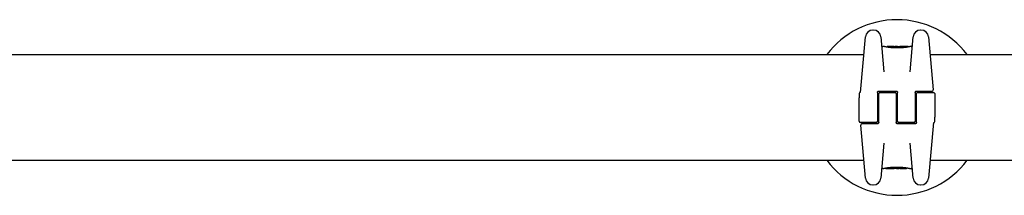
# Model space of a CAD drawing. Units: millimetres. Extents: x 1832 to 10636, y 5445 to 13261.
# Drawn here: x 5015 to 5407, y 6976 to 7046 of the extents above; entities that cross this region are included whole.
import ezdxf

# ---------------------------------------------------------------- set-up
doc = ezdxf.new("R2010")
doc.units = ezdxf.units.MM
doc.header["$LTSCALE"] = 60
doc.layers.add('SW_Toestellen', color=2, linetype='Continuous')

msp = doc.modelspace()

# ---------------------------------------------------------------- linework, layer by layer
at = {"layer": 'SW_Toestellen'}
for p, q in [((5354.54, 7041.74), (5354.38, 7041.74)), ((5373.5, 7041.74), (5373.34, 7041.74)), ((5349.46, 7016.97), (5351.39, 7039)), ((5357.53, 7039), (5358.74, 7025.14)), ((5369.13, 7025.14), (5370.35, 7039)), ((5376.49, 7039), (5378.32, 7018.02)), ((5358.84, 7035.17), (5358.32, 7035.17)), ((5360.03, 7034.96), (5360.03, 7035.06)), ((5362.56, 7035.17), (5361.13, 7035.17)), ((5361.54, 7034.76), (5361.54, 7035.04)), ((5364.1, 7035.17), (5363.36, 7035.17)), ((5364.09, 7034.66), (5364.09, 7034.96)), ((5364.98, 7035.16), (5365.03, 7035.16)), ((5365.03, 7035.16), (5365.08, 7035.16)), ((5368.41, 7035.17), (5366.1, 7035.17)), ((5368.52, 7035.08), (5368.52, 7035.04)), ((5369.55, 7035.17), (5369.21, 7035.17)), ((4977.1, 7031.98), (5350.77, 7031.98)), ((5377.1, 7031.98), (5750.77, 7031.98)), ((5356.19, 7016.98), (5356.19, 7010.98)), ((5356.69, 7017.48), (5363.69, 7017.48)), ((5357.19, 7016.98), (5363.19, 7016.98)), ((5364.19, 7010.98), (5364.19, 7016.98)), ((5371.19, 7016.98), (5371.19, 7010.98)), ((5371.69, 7017.48), (5375.36, 7017.48)), ((5372.19, 7016.98), (5378.44, 7016.98)), ((5375.36, 7017.48), (5377.82, 7017.48)), ((5348.94, 7016.57), (5348.94, 7016.19)), ((5348.94, 7016.19), (5348.94, 7014.82)), ((5348.94, 7005.48), (5348.94, 7014.82)), ((5356.69, 7013.48), (5356.19, 7013.48)), ((5356.69, 7010.98), (5356.69, 7016.48)), ((5363.69, 7016.48), (5363.69, 7010.98)), ((5364.19, 7013.48), (5363.69, 7013.48)), ((5371.69, 7013.48), (5371.19, 7013.48)), ((5371.69, 7010.98), (5371.69, 7016.48)), ((5378.94, 7016.48), (5378.94, 7007.13)), ((5356.69, 7011.1), (5356.19, 7011.1)), ((5356.69, 7011.07), (5356.19, 7011.07)), ((5356.19, 7010.98), (5356.19, 7005.48)), ((5356.69, 7004.98), (5356.69, 7010.98)), ((5364.19, 7011.1), (5363.69, 7011.1)), ((5364.19, 7011.07), (5363.69, 7011.07)), ((5363.69, 7010.98), (5363.69, 7004.98)), ((5364.19, 7005.48), (5364.19, 7010.98)), ((5371.69, 7011.1), (5371.19, 7011.1)), ((5371.69, 7011.07), (5371.19, 7011.07)), ((5371.19, 7010.98), (5371.19, 7005.48)), ((5371.69, 7004.98), (5371.69, 7010.98)), ((5355.69, 7004.98), (5349.44, 7004.98)), ((5356.69, 7008.68), (5356.19, 7008.68)), ((5364.19, 7008.68), (5363.69, 7008.68)), ((5370.69, 7004.98), (5364.69, 7004.98)), ((5371.69, 7008.68), (5371.19, 7008.68)), ((5378.41, 7004.98), (5376.49, 6982.95)), ((5378.94, 7005.76), (5378.94, 7007.13)), ((5378.94, 7005.38), (5378.94, 7005.76)), ((5351.39, 6982.95), (5349.55, 7003.93)), ((5352.51, 7004.48), (5350.05, 7004.48)), ((5356.19, 7004.48), (5352.51, 7004.48)), ((5371.19, 7004.48), (5364.19, 7004.48)), ((5358.74, 6996.81), (5357.53, 6982.95)), ((5370.35, 6982.95), (5369.13, 6996.81)), ((4977.1, 6989.98), (5350.77, 6989.98)), ((5377.1, 6989.98), (5750.77, 6989.98)), ((5358.32, 6986.78), (5358.66, 6986.78)), ((5359.36, 6986.88), (5359.36, 6986.91)), ((5359.46, 6986.78), (5361.77, 6986.78)), ((5362.85, 6986.79), (5362.8, 6986.79)), ((5362.9, 6986.79), (5362.85, 6986.79)), ((5363.77, 6986.78), (5364.52, 6986.78)), ((5363.78, 6987.29), (5363.78, 6986.99)), ((5365.31, 6986.78), (5366.75, 6986.78)), ((5366.33, 6987.19), (5366.33, 6986.91)), ((5367.85, 6986.99), (5367.85, 6986.89)), ((5369.04, 6986.78), (5369.55, 6986.78)), ((5354.38, 6980.21), (5354.54, 6980.21)), ((5373.34, 6980.21), (5373.5, 6980.21))]:
    msp.add_line(p, q, dxfattribs=at)
for centre, radius, start, end in [((5363.94, 7010.98), 34.9, 36.9931, 143.0069), ((5354.38, 7038.74), 3, 90, 175), ((5354.54, 7038.74), 3, 5, 90), ((5373.34, 7038.74), 3, 90, 175), ((5373.5, 7038.74), 3, 5, 90), ((5358.32, 7035.68), 0.5, 185, 270), ((5369.55, 7035.68), 0.5, 270, 355), ((5349.44, 7016.57), 0.5, 115.6729, 180), ((5349, 7017.48), 0.5, 295.6729, 355), ((5357.19, 7016.48), 0.5, 90, 180), ((5363.19, 7016.48), 0.5, 0, 90), ((5372.19, 7016.48), 0.5, 90, 180), ((5377.82, 7017.98), 0.5, 270, 5), ((5378.44, 7016.48), 0.5, 0, 90), ((5349.44, 7005.48), 0.5, 180, 270), ((5355.69, 7005.48), 0.5, 270, 0), ((5364.69, 7005.48), 0.5, 180, 270), ((5370.69, 7005.48), 0.5, 270, 0), ((5378.44, 7005.38), 0.5, 295.6729, 0), ((5350.05, 7003.98), 0.5, 90, 185), ((5378.87, 7004.48), 0.5, 115.6729, 175), ((5363.94, 7010.98), 34.9, 216.9931, 323.0069), ((5358.32, 6986.28), 0.5, 90, 175), ((5369.55, 6986.28), 0.5, 5, 90), ((5354.38, 6983.21), 3, 185, 270), ((5354.54, 6983.21), 3, 270, 355), ((5373.34, 6983.21), 3, 185, 270), ((5373.5, 6983.21), 3, 270, 355)]:
    msp.add_arc(centre, radius, start, end, dxfattribs=at)
for centre, major_axis, ratio, start_param, end_param in [((5361.39, 7035.09), (-1.34, 0.05), 0.051337, 5.684288, 5.7861), ((5361.34, 7035.12), (-1.27, 0.03), 0.039478, 5.545527, 5.58832), ((5361, 7035.15), (-0.814, 0.011), 0.03013, 5.479832, 5.54384), ((5360.91, 7035.15), (-0.691, 0.006), 0.026196, 5.428491, 5.479213), ((5360.55, 7035.17), (-0.143, 0), 0.01774, 5.254107, 5.418181), ((5362.84, 7035.15), (-0.825, 0.022), 0.017388, 0.420065, 0.506964), ((5378.99, 7021.85), (32.1, -7.71), 0.338787, 2.184793, 2.187238), ((5370.27, 6955.73), (-25.3, 76.64), 0.8271, 6.013088, 6.015688), ((5362.79, 7035.16), (-0.412, 0), 0.05343, 1.374945, 1.908304), ((5362.77, 7035.16), (-0.463, -0.001), 0.049393, 1.907858, 2.056684), ((5362.76, 7035.16), (-0.487, -0.002), 0.045888, 2.056259, 2.195818), ((5362.72, 7035.16), (-0.568, -0.003), 0.042612, 2.194508, 2.242941), ((5362.9, 7035.15), (-0.267, -0.001), 0.042499, 2.251983, 2.356838), ((5362.68, 7035.15), (-0.606, -0.011), 0.031607, 2.497567, 2.657259), ((5362.13, 7035.1), (1.2, 0.06), 0.017953, 5.928722, 6.017098), ((5358.73, 7034.28), (4.65, 0.89), 0.000125, 0.040512, 0.083513), ((5366.27, 7034.96), (-2.16, 0.21), 0.011813, 0.195179, 0.258007), ((5374.16, 7030.18), (-10.44, 4.92), 0.083115, 6.009509, 6.019714), ((5364.23, 7035.07), (0.0046, 0.0999), 0.847631, 0, 0.000178), ((5365.07, 7035.21), (1.73, 0), 0.029623, 4.358871, 4.388658), ((5364.82, 7035.19), (0.934, -0.001), 0.034531, 4.387958, 4.446066), ((5364.76, 7035.18), (0.716, 0), 0.036544, 4.445701, 4.50677), ((5364.71, 7035.17), (0.469, 0), 0.037905, 4.506172, 4.607376), ((5364.7, 7035.17), (0.367, 0), 0.03843, 4.607137, 4.834328), ((5364.64, 7035.17), (-0.702, 0), 0.06098, 1.629556, 1.859064), ((5364.7, 7035.17), (0.363, 0), 0.037066, 4.834299, 5.065108), ((5364.66, 7035.17), (0.469, 0.001), 0.034477, 5.064201, 5.154779), ((5364.63, 7035.17), (-0.739, -0.001), 0.055898, 1.858835, 2.067185), ((5364.53, 7035.18), (0.775, 0.002), 0.030872, 5.15313, 5.203007), ((5364.37, 7035.18), (1.12, 0.01), 0.026312, 5.202075, 5.242332), ((5363.21, 7035.14), (3.42, 0.06), 0.0035, 5.24069, 5.253072), ((5355.61, 7032.7), (-25.58, -1.42), 0.080376, 4.324207, 4.332948), ((5366.86, 7034.94), (3.47, -0.06), 0.062351, 2.07799, 2.110534), ((5363.18, 7035.06), (4.1, 0.1), 0.014265, 0.974883, 1.063604), ((5352.68, 7030.01), (-33.7, -2.61), 0.132579, 4.318532, 4.321923), ((5352.7, 7029.85), (-33.67, -2.67), 0.137063, 4.314882, 4.318276), ((5359.59, 6874.17), (56.19, 152.61), 0.913268, 0.343629, 0.344634), ((5363.08, 7034.96), (4.28, 0.16), 0.033652, 0.889705, 0.974577), ((5359.75, 6874.18), (55.3, 152.86), 0.913601, 0.337452, 0.338458), ((5364.41, 7035.2), (-3.35, -0.04), 0.02131, 1.9653, 2.065703), ((5363.65, 7035), (3.38, 0.13), 0.034823, 0.834327, 0.889588), ((5364.54, 7035.09), (2.06, 0.06), 0.025185, 0.741909, 0.834369), ((5364.85, 7035.11), (1.63, 0.05), 0.024309, 0.694268, 0.741896), ((5363.03, 6986.84), (-1.63, -0.05), 0.024309, 0.694268, 0.741896), ((5363.34, 6986.86), (-2.06, -0.06), 0.025185, 0.741909, 0.834369), ((5363.46, 6986.75), (3.35, 0.04), 0.02131, 1.9653, 2.065703), ((5364.22, 6986.95), (-3.38, -0.13), 0.034823, 0.834327, 0.889588), ((5364.79, 6986.99), (-4.28, -0.16), 0.033652, 0.889705, 0.974577), ((5368.13, 7147.77), (-55.3, -152.86), 0.913601, 0.337452, 0.338458), ((5368.28, 7147.78), (-56.19, -152.61), 0.913268, 0.343629, 0.344634), ((5364.69, 6986.89), (-4.1, -0.1), 0.014265, 0.974883, 1.063604), ((5375.18, 6992.1), (33.67, 2.67), 0.137063, 4.314882, 4.318276), ((5375.2, 6991.94), (33.7, 2.61), 0.132579, 4.318532, 4.321923), ((5372.27, 6989.26), (25.58, 1.42), 0.080376, 4.324207, 4.332948), ((5361.02, 6987.01), (-3.47, 0.06), 0.062351, 2.07799, 2.110534), ((5363.25, 6986.78), (0.739, 0.001), 0.055898, 1.858835, 2.067185), ((5364.66, 6986.81), (-3.42, -0.06), 0.0035, 5.24069, 5.253072), ((5363.5, 6986.77), (-1.12, -0.01), 0.026312, 5.202075, 5.242332), ((5363.34, 6986.77), (-0.775, -0.002), 0.030872, 5.15313, 5.203007), ((5363.21, 6986.78), (-0.469, -0.001), 0.034477, 5.064201, 5.154779), ((5363.24, 6986.78), (0.702, 0), 0.06098, 1.629556, 1.859064), ((5363.17, 6986.78), (-0.363, 0), 0.037066, 4.834299, 5.065108), ((5363.17, 6986.78), (-0.367, 0), 0.03843, 4.607137, 4.834328), ((5363.16, 6986.78), (-0.469, 0), 0.037905, 4.506172, 4.607376), ((5363.11, 6986.77), (-0.716, 0), 0.036544, 4.445701, 4.50677), ((5363.06, 6986.76), (-0.934, 0.001), 0.034531, 4.387958, 4.446066), ((5362.8, 6986.74), (-1.73, 0), 0.029623, 4.358871, 4.388658), ((5363.64, 6986.89), (-0.0046, -0.0999), 0.847631, 0, 0.000178), ((5353.71, 6991.77), (10.44, -4.92), 0.083115, 6.009509, 6.019714), ((5361.6, 6986.99), (2.16, -0.21), 0.011813, 0.195179, 0.258007), ((5369.15, 6987.67), (-4.65, -0.89), 0.000125, 0.040512, 0.083513), ((5365.74, 6986.85), (-1.2, -0.06), 0.017953, 5.928722, 6.017098), ((5365.2, 6986.8), (0.606, 0.011), 0.031607, 2.497567, 2.657259), ((5364.97, 6986.8), (0.267, 0.001), 0.042499, 2.251983, 2.356838), ((5365.16, 6986.79), (0.568, 0.003), 0.042612, 2.194508, 2.242941), ((5365.11, 6986.79), (0.487, 0.002), 0.045888, 2.056259, 2.195818), ((5365.1, 6986.79), (0.463, 0.001), 0.049393, 1.907858, 2.056684), ((5365.09, 6986.79), (0.412, 0), 0.05343, 1.374945, 1.908304), ((5357.6, 7066.22), (25.3, -76.64), 0.8271, 6.013088, 6.015688), ((5348.88, 7000.1), (-32.1, 7.71), 0.338787, 2.184793, 2.187238), ((5365.03, 6986.8), (0.825, -0.022), 0.017388, 0.420065, 0.506964), ((5367.32, 6986.78), (0.143, 0), 0.01774, 5.254107, 5.418181), ((5366.96, 6986.8), (0.691, -0.006), 0.026196, 5.428491, 5.479213), ((5366.88, 6986.8), (0.814, -0.011), 0.03013, 5.479832, 5.54384), ((5366.54, 6986.83), (1.27, -0.03), 0.039478, 5.545527, 5.58832), ((5366.49, 6986.86), (1.34, -0.05), 0.051337, 5.684288, 5.7861)]:
    msp.add_ellipse(centre, major_axis=major_axis, ratio=ratio, start_param=start_param, end_param=end_param, dxfattribs=at)
for points, knots in [([(5364.03, 7034.63), (5363.89, 7034.63), (5363.76, 7034.63), (5363.49, 7034.64), (5363.36, 7034.64), (5363.09, 7034.65), (5362.96, 7034.66), (5362.7, 7034.67), (5362.57, 7034.68), (5362.31, 7034.69), (5362.19, 7034.7), (5361.94, 7034.72), (5361.82, 7034.73), (5361.58, 7034.75), (5361.46, 7034.77), (5361.23, 7034.79), (5361.12, 7034.8), (5360.9, 7034.83), (5360.79, 7034.85), (5360.59, 7034.87), (5360.49, 7034.89), (5360.3, 7034.92), (5360.21, 7034.93), (5360.03, 7034.96), (5359.95, 7034.97), (5359.79, 7035), (5359.71, 7035.01), (5359.57, 7035.04), (5359.5, 7035.05), (5359.38, 7035.07), (5359.32, 7035.08), (5359.21, 7035.1), (5359.17, 7035.11), (5359.08, 7035.13), (5359.04, 7035.14), (5358.96, 7035.15), (5358.93, 7035.16), (5358.89, 7035.17), (5358.88, 7035.17), (5358.86, 7035.17), (5358.86, 7035.17), (5358.86, 7035.17), (5358.86, 7035.17), (5358.85, 7035.17), (5358.85, 7035.17), (5358.84, 7035.17)], [0, 0, 0, 0, 0.0404338, 0.0404338, 0.0808676, 0.0808676, 0.1213015, 0.1213015, 0.1617353, 0.1617353, 0.2021691, 0.2021691, 0.2426029, 0.2426029, 0.2830368, 0.2830368, 0.3234706, 0.3234706, 0.3639044, 0.3639044, 0.4043382, 0.4043382, 0.444772, 0.444772, 0.4852059, 0.4852059, 0.5256397, 0.5256397, 0.5660735, 0.5660735, 0.6065073, 0.6065073, 0.6469412, 0.6469412, 0.687375, 0.687375, 0.7480257, 0.7480257, 0.7783511, 0.7783511, 0.7935138, 0.7935138, 0.8010951, 0.8010951, 0.8086764, 0.8086764, 0.8086764, 0.8086764]), ([(5360.1, 7035.15), (5360.09, 7035.15), (5360.09, 7035.15), (5360.08, 7035.15), (5360.08, 7035.14), (5360.07, 7035.14), (5360.07, 7035.13), (5360.05, 7035.12), (5360.05, 7035.11), (5360.04, 7035.09), (5360.03, 7035.08), (5360.03, 7035.06), (5360.03, 7035.06), (5360.03, 7035.06)], [0, 0, 0, 0, 0.000582252, 0.000582252, 0.001164505, 0.001164505, 0.001746757, 0.001746757, 0.002329009, 0.002329009, 0.002786042, 0.002786042, 0.002911261, 0.002911261, 0.002911261, 0.002911261]), ([(5360.15, 7035.16), (5360.15, 7035.16), (5360.14, 7035.16), (5360.14, 7035.16), (5360.13, 7035.16), (5360.13, 7035.16), (5360.12, 7035.16), (5360.12, 7035.16), (5360.11, 7035.16), (5360.11, 7035.15), (5360.1, 7035.15), (5360.1, 7035.15)], [0, 0, 0, 0, 0.0024454, 0.0024454, 0.00489081, 0.00489081, 0.00733621, 0.00733621, 0.00978161, 0.00978161, 0.01222701, 0.01222701, 0.01222701, 0.01222701]), ([(5360.21, 7035.16), (5360.2, 7035.16), (5360.2, 7035.16), (5360.19, 7035.16), (5360.19, 7035.16), (5360.18, 7035.16), (5360.18, 7035.16), (5360.17, 7035.16), (5360.16, 7035.16), (5360.16, 7035.16), (5360.15, 7035.16), (5360.15, 7035.16)], [0, 0, 0, 0, 0.00269706, 0.00269706, 0.00539413, 0.00539413, 0.00809119, 0.00809119, 0.01078825, 0.01078825, 0.01348532, 0.01348532, 0.01348532, 0.01348532]), ([(5360.97, 7035.17), (5360.94, 7035.17), (5360.9, 7035.17), (5360.84, 7035.17), (5360.8, 7035.17), (5360.74, 7035.17), (5360.71, 7035.17), (5360.64, 7035.17), (5360.61, 7035.17), (5360.54, 7035.17), (5360.51, 7035.17), (5360.48, 7035.17)], [0.00000597, 0.00000597, 0.00000597, 0.00000597, 0.01129385, 0.01129385, 0.02258173, 0.02258173, 0.03386961, 0.03386961, 0.04515748, 0.04515748, 0.05644536, 0.05644536, 0.05644536, 0.05644536]), ([(5361.54, 7035.04), (5361.54, 7035.05), (5361.54, 7035.07), (5361.55, 7035.09), (5361.56, 7035.1), (5361.57, 7035.12), (5361.58, 7035.13), (5361.6, 7035.14), (5361.61, 7035.14), (5361.62, 7035.14), (5361.62, 7035.14), (5361.62, 7035.14)], [-0.01570261, -0.01570261, -0.01570261, -0.01570261, -0.01179701, -0.01179701, -0.00789093, -0.00789093, -0.00398389, -0.00398389, 0, 0, 0.000073, 0.000073, 0.000073, 0.000073]), ([(5362.06, 7035.17), (5362.06, 7035.17), (5362.06, 7035.17), (5362.06, 7035.17), (5362.06, 7035.17), (5362.06, 7035.17), (5362.06, 7035.17), (5362.05, 7035.17), (5362.05, 7035.17), (5362.05, 7035.17), (5362.05, 7035.17), (5362.05, 7035.17)], [0, 0, 0, 0, 0.001388194, 0.001388194, 0.002776388, 0.002776388, 0.004164582, 0.004164582, 0.005552776, 0.005552776, 0.00694097, 0.00694097, 0.00694097, 0.00694097]), ([(5362.09, 7035.16), (5362.09, 7035.16), (5362.08, 7035.16), (5362.08, 7035.16), (5362.08, 7035.16), (5362.08, 7035.16), (5362.07, 7035.16), (5362.07, 7035.17), (5362.07, 7035.17), (5362.07, 7035.17), (5362.06, 7035.17), (5362.06, 7035.17)], [0, 0, 0, 0, 0.00151537, 0.00151537, 0.00303074, 0.00303074, 0.004546109, 0.004546109, 0.006061479, 0.006061479, 0.007576849, 0.007576849, 0.007576849, 0.007576849]), ([(5362.3, 7035.15), (5362.28, 7035.15), (5362.27, 7035.15), (5362.24, 7035.16), (5362.23, 7035.16), (5362.21, 7035.16), (5362.2, 7035.16), (5362.17, 7035.16), (5362.16, 7035.16), (5362.14, 7035.16), (5362.13, 7035.16), (5362.12, 7035.16)], [0, 0, 0, 0, 0.00597007, 0.00597007, 0.01194014, 0.01194014, 0.01791021, 0.01791021, 0.02388028, 0.02388028, 0.02985034, 0.02985034, 0.02985034, 0.02985034]), ([(5362.52, 7035.14), (5362.5, 7035.14), (5362.49, 7035.15), (5362.46, 7035.15), (5362.44, 7035.15), (5362.41, 7035.15), (5362.39, 7035.15), (5362.37, 7035.15), (5362.35, 7035.15), (5362.32, 7035.15), (5362.31, 7035.15), (5362.3, 7035.15)], [0.00000406, 0.00000406, 0.00000406, 0.00000406, 0.00589749, 0.00589749, 0.01179092, 0.01179092, 0.01768435, 0.01768435, 0.02357777, 0.02357777, 0.0294712, 0.0294712, 0.0294712, 0.0294712]), ([(5362.71, 7035.14), (5362.7, 7035.14), (5362.68, 7035.14), (5362.66, 7035.14), (5362.64, 7035.14), (5362.62, 7035.14), (5362.6, 7035.14), (5362.58, 7035.14), (5362.57, 7035.14), (5362.54, 7035.14), (5362.53, 7035.14), (5362.52, 7035.14)], [0, 0, 0, 0, 0.00426623, 0.00426623, 0.00853245, 0.00853245, 0.01279868, 0.01279868, 0.0170649, 0.0170649, 0.02133113, 0.02133113, 0.02133113, 0.02133113]), ([(5362.81, 7035.17), (5362.84, 7035.17), (5362.88, 7035.17), (5362.96, 7035.17), (5363, 7035.17), (5363.08, 7035.17), (5363.12, 7035.17), (5363.19, 7035.17), (5363.23, 7035.17), (5363.29, 7035.17), (5363.32, 7035.17), (5363.34, 7035.17), (5363.35, 7035.17), (5363.36, 7035.17)], [0, 0, 0, 0, 0.012125, 0.012125, 0.02423156, 0.02423156, 0.03633478, 0.03633478, 0.04844536, 0.04844536, 0.06059128, 0.06059128, 0.0645992, 0.0645992, 0.0645992, 0.0645992]), ([(5363.09, 7035.15), (5363.09, 7035.15), (5363.09, 7035.15), (5363.09, 7035.15), (5363.09, 7035.15), (5363.09, 7035.15)], [-0.0000730995, -0.0000730995, -0.0000730995, -0.0000730995, 0, 0, 0.0006142687, 0.0006142687, 0.0006142687, 0.0006142687]), ([(5363.16, 7035.15), (5363.16, 7035.15), (5363.15, 7035.15), (5363.14, 7035.15), (5363.14, 7035.15), (5363.13, 7035.15), (5363.13, 7035.15), (5363.12, 7035.15), (5363.11, 7035.15), (5363.1, 7035.15), (5363.1, 7035.15), (5363.09, 7035.15)], [0, 0, 0, 0, 0.00204701, 0.00204701, 0.00409402, 0.00409402, 0.00614103, 0.00614103, 0.00818804, 0.00818804, 0.01023506, 0.01023506, 0.01023506, 0.01023506]), ([(5363.26, 7035.16), (5363.25, 7035.16), (5363.25, 7035.16), (5363.25, 7035.16), (5363.24, 7035.16), (5363.24, 7035.15), (5363.23, 7035.15), (5363.23, 7035.15), (5363.23, 7035.15), (5363.22, 7035.15), (5363.22, 7035.15), (5363.21, 7035.15)], [0, 0, 0, 0, 0.00223865, 0.00223865, 0.00447731, 0.00447731, 0.00671596, 0.00671596, 0.00895461, 0.00895461, 0.01119326, 0.01119326, 0.01119326, 0.01119326]), ([(5363.34, 7035.17), (5363.33, 7035.17), (5363.33, 7035.17), (5363.33, 7035.16), (5363.32, 7035.16), (5363.32, 7035.16), (5363.31, 7035.16), (5363.31, 7035.16), (5363.3, 7035.16), (5363.3, 7035.16), (5363.29, 7035.16), (5363.29, 7035.16)], [0, 0, 0, 0, 0.00474209, 0.00474209, 0.00948418, 0.00948418, 0.01422627, 0.01422627, 0.01896836, 0.01896836, 0.02371045, 0.02371045, 0.02371045, 0.02371045]), ([(5363.36, 7035.17), (5363.36, 7035.17), (5363.36, 7035.17), (5363.35, 7035.17), (5363.35, 7035.17), (5363.35, 7035.17), (5363.35, 7035.17), (5363.35, 7035.17), (5363.34, 7035.17), (5363.34, 7035.17), (5363.34, 7035.17), (5363.34, 7035.17)], [0, 0, 0, 0, 0.00461259, 0.00461259, 0.00922519, 0.00922519, 0.01383778, 0.01383778, 0.01845037, 0.01845037, 0.02306297, 0.02306297, 0.02306297, 0.02306297]), ([(5369.21, 7035.17), (5369.21, 7035.17), (5369.21, 7035.17), (5369.2, 7035.17), (5369.2, 7035.17), (5369.19, 7035.17), (5369.19, 7035.17), (5369.17, 7035.17), (5369.15, 7035.17), (5369.11, 7035.16), (5369.08, 7035.15), (5369.02, 7035.14), (5368.98, 7035.13), (5368.9, 7035.12), (5368.86, 7035.11), (5368.75, 7035.09), (5368.7, 7035.08), (5368.57, 7035.05), (5368.51, 7035.04), (5368.37, 7035.02), (5368.29, 7035), (5368.14, 7034.98), (5368.05, 7034.96), (5367.88, 7034.93), (5367.79, 7034.92), (5367.6, 7034.89), (5367.5, 7034.88), (5367.3, 7034.85), (5367.19, 7034.84), (5366.97, 7034.81), (5366.86, 7034.8), (5366.63, 7034.77), (5366.52, 7034.76), (5366.28, 7034.74), (5366.16, 7034.72), (5365.91, 7034.7), (5365.78, 7034.7), (5365.53, 7034.68), (5365.4, 7034.67), (5365.06, 7034.65), (5364.86, 7034.65), (5364.44, 7034.64), (5364.24, 7034.63), (5364.03, 7034.63)], [0.8178583, 0.8178583, 0.8178583, 0.8178583, 0.8197963, 0.8197963, 0.8246972, 0.8246972, 0.8537714, 0.8537714, 0.8942057, 0.8942057, 0.93464, 0.93464, 0.9750744, 0.9750744, 1.0155087, 1.0155087, 1.055943, 1.055943, 1.0963773, 1.0963773, 1.1368116, 1.1368116, 1.1772459, 1.1772459, 1.2176802, 1.2176802, 1.2581145, 1.2581145, 1.2985488, 1.2985488, 1.3389831, 1.3389831, 1.3794174, 1.3794174, 1.4198517, 1.4198517, 1.460286, 1.460286, 1.5007204, 1.5007204, 1.5636324, 1.5636324, 1.6265444, 1.6265444, 1.6265444, 1.6265444]), ([(5364.09, 7034.96), (5364.09, 7034.97), (5364.09, 7034.98), (5364.09, 7035.01), (5364.09, 7035.02), (5364.09, 7035.04), (5364.09, 7035.05), (5364.08, 7035.06), (5364.08, 7035.06), (5364.08, 7035.07), (5364.08, 7035.07), (5364.08, 7035.07)], [-0.01572716, -0.01572716, -0.01572716, -0.01572716, -0.01182123, -0.01182123, -0.00791501, -0.00791501, -0.00400817, -0.00400817, 0, 0, 0.00007311, 0.00007311, 0.00007311, 0.00007311]), ([(5364.1, 7035.17), (5364.1, 7035.17), (5364.11, 7035.17), (5364.11, 7035.17), (5364.11, 7035.17), (5364.11, 7035.17), (5364.11, 7035.17), (5364.11, 7035.17), (5364.11, 7035.17), (5364.11, 7035.17), (5364.11, 7035.17), (5364.11, 7035.17)], [0.024590106, 0.024590106, 0.024590106, 0.024590106, 0.026282247, 0.026282247, 0.027974388, 0.027974388, 0.029666529, 0.029666529, 0.03135867, 0.03135867, 0.033050811, 0.033050811, 0.033050811, 0.033050811]), ([(5364.11, 7035.17), (5364.12, 7035.17), (5364.12, 7035.17), (5364.12, 7035.17), (5364.13, 7035.17), (5364.13, 7035.17), (5364.14, 7035.17), (5364.14, 7035.17), (5364.14, 7035.17), (5364.15, 7035.17), (5364.15, 7035.17), (5364.15, 7035.17)], [0, 0, 0, 0, 0.00655158, 0.00655158, 0.01310316, 0.01310316, 0.01965475, 0.01965475, 0.02620633, 0.02620633, 0.03275791, 0.03275791, 0.03275791, 0.03275791]), ([(5364.14, 7035.16), (5364.13, 7035.16), (5364.13, 7035.16), (5364.13, 7035.16), (5364.13, 7035.17), (5364.13, 7035.17), (5364.13, 7035.17), (5364.13, 7035.17)], [0, 0, 0, 0, 0.00416292, 0.00416292, 0.00832584, 0.00832584, 0.01013151, 0.01013151, 0.01013151, 0.01013151]), ([(5364.15, 7035.16), (5364.15, 7035.16), (5364.15, 7035.16), (5364.15, 7035.16), (5364.15, 7035.16), (5364.14, 7035.16), (5364.14, 7035.16), (5364.14, 7035.16), (5364.14, 7035.16), (5364.14, 7035.16), (5364.14, 7035.16), (5364.14, 7035.16)], [0, 0, 0, 0, 0.00277127, 0.00277127, 0.00554255, 0.00554255, 0.00831382, 0.00831382, 0.01108509, 0.01108509, 0.01385637, 0.01385637, 0.01385637, 0.01385637]), ([(5364.15, 7035.17), (5364.15, 7035.17), (5364.15, 7035.17), (5364.15, 7035.17), (5364.16, 7035.17), (5364.17, 7035.17), (5364.17, 7035.17), (5364.18, 7035.17), (5364.19, 7035.17), (5364.21, 7035.17), (5364.22, 7035.17), (5364.23, 7035.17), (5364.23, 7035.17), (5364.24, 7035.17)], [0.00207878, 0.00207878, 0.00207878, 0.00207878, 0.00381825, 0.00381825, 0.00978242, 0.00978242, 0.01574659, 0.01574659, 0.02171077, 0.02171077, 0.02767494, 0.02767494, 0.02982087, 0.02982087, 0.02982087, 0.02982087]), ([(5364.25, 7035.15), (5364.25, 7035.15), (5364.25, 7035.15), (5364.24, 7035.15), (5364.24, 7035.15), (5364.23, 7035.15), (5364.23, 7035.15), (5364.23, 7035.15), (5364.23, 7035.15), (5364.22, 7035.15), (5364.22, 7035.15), (5364.22, 7035.15)], [0, 0, 0, 0, 0.00221059, 0.00221059, 0.00442119, 0.00442119, 0.00663178, 0.00663178, 0.00884238, 0.00884238, 0.01105297, 0.01105297, 0.01105297, 0.01105297]), ([(5364.24, 7035.17), (5364.25, 7035.16), (5364.26, 7035.16), (5364.29, 7035.16), (5364.3, 7035.16), (5364.33, 7035.16), (5364.35, 7035.16), (5364.38, 7035.16), (5364.4, 7035.16), (5364.43, 7035.16), (5364.45, 7035.16), (5364.47, 7035.16)], [0.00002512, 0.00002512, 0.00002512, 0.00002512, 0.0062945, 0.0062945, 0.01256389, 0.01256389, 0.01883327, 0.01883327, 0.02510266, 0.02510266, 0.03137204, 0.03137204, 0.03137204, 0.03137204]), ([(5364.39, 7035.13), (5364.37, 7035.13), (5364.36, 7035.14), (5364.33, 7035.14), (5364.32, 7035.14), (5364.3, 7035.14), (5364.29, 7035.14), (5364.27, 7035.14), (5364.26, 7035.14), (5364.25, 7035.14), (5364.25, 7035.15), (5364.25, 7035.15)], [0, 0, 0, 0, 0.00619686, 0.00619686, 0.01239371, 0.01239371, 0.01859057, 0.01859057, 0.02478742, 0.02478742, 0.03098428, 0.03098428, 0.03098428, 0.03098428]), ([(5364.68, 7035.13), (5364.66, 7035.13), (5364.63, 7035.13), (5364.59, 7035.13), (5364.57, 7035.13), (5364.53, 7035.13), (5364.51, 7035.13), (5364.47, 7035.13), (5364.45, 7035.13), (5364.42, 7035.13), (5364.4, 7035.13), (5364.39, 7035.13)], [0, 0, 0, 0, 0.00643495, 0.00643495, 0.01286989, 0.01286989, 0.01930484, 0.01930484, 0.02573979, 0.02573979, 0.03217474, 0.03217474, 0.03217474, 0.03217474]), ([(5364.98, 7035.13), (5364.98, 7035.13), (5364.98, 7035.13), (5364.98, 7035.13), (5364.98, 7035.13), (5364.98, 7035.13)], [-0.0000731827, -0.0000731827, -0.0000731827, -0.0000731827, 0, 0, 0.0006007018, 0.0006007018, 0.0006007018, 0.0006007018]), ([(5366.26, 7035.17), (5366.26, 7035.17), (5366.25, 7035.16), (5366.23, 7035.16), (5366.21, 7035.16), (5366.18, 7035.16), (5366.16, 7035.16), (5366.12, 7035.16), (5366.1, 7035.16), (5366.05, 7035.16), (5366.03, 7035.16), (5366, 7035.15)], [0, 0, 0, 0, 0.00900736, 0.00900736, 0.01801473, 0.01801473, 0.02702209, 0.02702209, 0.03602946, 0.03602946, 0.04503682, 0.04503682, 0.04503682, 0.04503682]), ([(5366.27, 7035.17), (5366.27, 7035.17), (5366.27, 7035.17), (5366.27, 7035.17), (5366.26, 7035.17), (5366.26, 7035.17), (5366.26, 7035.17), (5366.26, 7035.17)], [0.037250347, 0.037250347, 0.037250347, 0.037250347, 0.040070725, 0.040070725, 0.043354689, 0.043354689, 0.04399559, 0.04399559, 0.04399559, 0.04399559]), ([(5368.41, 7035.17), (5368.41, 7035.17), (5368.42, 7035.17), (5368.42, 7035.17), (5368.42, 7035.17), (5368.42, 7035.17), (5368.42, 7035.17), (5368.42, 7035.17), (5368.42, 7035.17), (5368.42, 7035.17), (5368.42, 7035.17), (5368.42, 7035.17), (5368.42, 7035.17), (5368.43, 7035.17), (5368.43, 7035.17), (5368.43, 7035.17), (5368.44, 7035.17), (5368.45, 7035.17), (5368.45, 7035.17), (5368.47, 7035.16), (5368.47, 7035.16), (5368.49, 7035.15), (5368.49, 7035.14), (5368.5, 7035.13), (5368.51, 7035.12), (5368.52, 7035.09), (5368.52, 7035.08), (5368.52, 7035.08)], [0.00016932, 0.00016932, 0.00016932, 0.00016932, 0.000994749, 0.000994749, 0.001820178, 0.001820178, 0.002645607, 0.002645607, 0.003058322, 0.003058322, 0.003336249, 0.003336249, 0.003668827, 0.003668827, 0.003908054, 0.003908054, 0.004048751, 0.004048751, 0.004172608, 0.004172608, 0.004217957, 0.004217957, 0.004242805, 0.004242805, 0.004277802, 0.004277802, 0.004296465, 0.004296465, 0.004296465, 0.004296465]), ([(5356.19, 7016.98), (5356.19, 7017.03), (5356.2, 7017.08), (5356.24, 7017.2), (5356.28, 7017.28), (5356.43, 7017.42), (5356.56, 7017.48), (5356.69, 7017.48)], [0, 0, 0, 0, 0.0312088, 0.0312088, 0.0811428, 0.0811428, 0.1589156, 0.1589156, 0.1589156, 0.1589156]), ([(5363.69, 7017.48), (5363.72, 7017.48), (5363.75, 7017.47), (5363.83, 7017.46), (5363.88, 7017.44), (5363.99, 7017.38), (5364.04, 7017.34), (5364.13, 7017.22), (5364.17, 7017.14), (5364.19, 7017.03), (5364.19, 7017), (5364.19, 7016.98)], [0, 0, 0, 0, 0.0193735, 0.0193735, 0.050371, 0.050371, 0.0906678, 0.0906678, 0.1430536, 0.1430536, 0.1589151, 0.1589151, 0.1589151, 0.1589151]), ([(5371.19, 7016.98), (5371.19, 7017.03), (5371.2, 7017.08), (5371.24, 7017.2), (5371.28, 7017.28), (5371.43, 7017.42), (5371.56, 7017.48), (5371.69, 7017.48)], [0, 0, 0, 0, 0.0312088, 0.0312088, 0.0811428, 0.0811428, 0.1589156, 0.1589156, 0.1589156, 0.1589156]), ([(5356.69, 7004.98), (5356.69, 7004.92), (5356.68, 7004.87), (5356.64, 7004.75), (5356.6, 7004.68), (5356.45, 7004.53), (5356.32, 7004.48), (5356.19, 7004.48)], [0, 0, 0, 0, 0.0312088, 0.0312088, 0.0811428, 0.0811428, 0.1589156, 0.1589156, 0.1589156, 0.1589156]), ([(5364.19, 7004.48), (5364.16, 7004.48), (5364.12, 7004.48), (5364.04, 7004.49), (5363.99, 7004.51), (5363.89, 7004.57), (5363.84, 7004.61), (5363.74, 7004.73), (5363.71, 7004.81), (5363.69, 7004.92), (5363.69, 7004.95), (5363.69, 7004.98)], [0, 0, 0, 0, 0.0193735, 0.0193735, 0.050371, 0.050371, 0.0906678, 0.0906678, 0.1430536, 0.1430536, 0.1589151, 0.1589151, 0.1589151, 0.1589151]), ([(5371.69, 7004.98), (5371.69, 7004.92), (5371.68, 7004.87), (5371.64, 7004.75), (5371.6, 7004.68), (5371.45, 7004.53), (5371.32, 7004.48), (5371.19, 7004.48)], [0, 0, 0, 0, 0.0312088, 0.0312088, 0.0811428, 0.0811428, 0.1589156, 0.1589156, 0.1589156, 0.1589156]), ([(5358.66, 6986.78), (5358.66, 6986.78), (5358.67, 6986.78), (5358.67, 6986.78), (5358.67, 6986.78), (5358.68, 6986.78), (5358.69, 6986.78), (5358.71, 6986.78), (5358.72, 6986.78), (5358.76, 6986.79), (5358.79, 6986.8), (5358.85, 6986.81), (5358.89, 6986.82), (5358.97, 6986.83), (5359.02, 6986.84), (5359.12, 6986.86), (5359.18, 6986.87), (5359.3, 6986.9), (5359.37, 6986.91), (5359.51, 6986.93), (5359.58, 6986.95), (5359.74, 6986.97), (5359.82, 6986.99), (5360, 6987.02), (5360.09, 6987.03), (5360.28, 6987.06), (5360.38, 6987.07), (5360.58, 6987.1), (5360.69, 6987.11), (5360.9, 6987.14), (5361.01, 6987.15), (5361.24, 6987.18), (5361.36, 6987.19), (5361.6, 6987.21), (5361.72, 6987.23), (5361.97, 6987.25), (5362.09, 6987.25), (5362.35, 6987.27), (5362.48, 6987.28), (5362.81, 6987.3), (5363.02, 6987.3), (5363.43, 6987.31), (5363.64, 6987.32), (5363.85, 6987.32)], [0.8178583, 0.8178583, 0.8178583, 0.8178583, 0.8197963, 0.8197963, 0.8246972, 0.8246972, 0.8537714, 0.8537714, 0.8942057, 0.8942057, 0.93464, 0.93464, 0.9750744, 0.9750744, 1.0155087, 1.0155087, 1.055943, 1.055943, 1.0963773, 1.0963773, 1.1368116, 1.1368116, 1.1772459, 1.1772459, 1.2176802, 1.2176802, 1.2581145, 1.2581145, 1.2985488, 1.2985488, 1.3389831, 1.3389831, 1.3794174, 1.3794174, 1.4198517, 1.4198517, 1.460286, 1.460286, 1.5007204, 1.5007204, 1.5636324, 1.5636324, 1.6265444, 1.6265444, 1.6265444, 1.6265444]), ([(5359.46, 6986.78), (5359.46, 6986.78), (5359.46, 6986.78), (5359.46, 6986.78), (5359.46, 6986.78), (5359.46, 6986.78), (5359.46, 6986.78), (5359.46, 6986.78), (5359.46, 6986.78), (5359.45, 6986.78), (5359.45, 6986.78), (5359.45, 6986.78), (5359.45, 6986.78), (5359.45, 6986.78), (5359.45, 6986.78), (5359.44, 6986.78), (5359.44, 6986.78), (5359.43, 6986.78), (5359.42, 6986.78), (5359.41, 6986.79), (5359.4, 6986.79), (5359.39, 6986.8), (5359.38, 6986.81), (5359.37, 6986.82), (5359.37, 6986.83), (5359.36, 6986.86), (5359.36, 6986.87), (5359.36, 6986.88)], [0.00016932, 0.00016932, 0.00016932, 0.00016932, 0.000994749, 0.000994749, 0.001820178, 0.001820178, 0.002645607, 0.002645607, 0.003058322, 0.003058322, 0.003336249, 0.003336249, 0.003668827, 0.003668827, 0.003908054, 0.003908054, 0.004048751, 0.004048751, 0.004172608, 0.004172608, 0.004217957, 0.004217957, 0.004242805, 0.004242805, 0.004277802, 0.004277802, 0.004296465, 0.004296465, 0.004296465, 0.004296465]), ([(5361.61, 6986.78), (5361.62, 6986.78), (5361.63, 6986.79), (5361.65, 6986.79), (5361.66, 6986.79), (5361.7, 6986.79), (5361.71, 6986.79), (5361.75, 6986.79), (5361.78, 6986.79), (5361.82, 6986.79), (5361.85, 6986.79), (5361.87, 6986.8)], [0, 0, 0, 0, 0.00900736, 0.00900736, 0.01801473, 0.01801473, 0.02702209, 0.02702209, 0.03602946, 0.03602946, 0.04503682, 0.04503682, 0.04503682, 0.04503682]), ([(5361.61, 6986.78), (5361.61, 6986.78), (5361.61, 6986.78), (5361.61, 6986.78), (5361.61, 6986.78), (5361.61, 6986.78), (5361.61, 6986.78), (5361.61, 6986.78)], [0.037250347, 0.037250347, 0.037250347, 0.037250347, 0.040070725, 0.040070725, 0.043354689, 0.043354689, 0.04399559, 0.04399559, 0.04399559, 0.04399559]), ([(5362.9, 6986.82), (5362.9, 6986.82), (5362.9, 6986.82), (5362.9, 6986.82), (5362.9, 6986.82), (5362.9, 6986.82)], [-0.0000731827, -0.0000731827, -0.0000731827, -0.0000731827, 0, 0, 0.0006007018, 0.0006007018, 0.0006007018, 0.0006007018]), ([(5363.2, 6986.82), (5363.22, 6986.82), (5363.24, 6986.82), (5363.28, 6986.82), (5363.3, 6986.82), (5363.34, 6986.82), (5363.36, 6986.82), (5363.4, 6986.82), (5363.42, 6986.82), (5363.46, 6986.82), (5363.47, 6986.82), (5363.49, 6986.82)], [0, 0, 0, 0, 0.00643495, 0.00643495, 0.01286989, 0.01286989, 0.01930484, 0.01930484, 0.02573979, 0.02573979, 0.03217474, 0.03217474, 0.03217474, 0.03217474]), ([(5363.64, 6986.78), (5363.63, 6986.79), (5363.62, 6986.79), (5363.59, 6986.79), (5363.58, 6986.79), (5363.55, 6986.79), (5363.53, 6986.79), (5363.5, 6986.79), (5363.48, 6986.79), (5363.44, 6986.79), (5363.42, 6986.79), (5363.4, 6986.79)], [0.00002512, 0.00002512, 0.00002512, 0.00002512, 0.0062945, 0.0062945, 0.01256389, 0.01256389, 0.01883327, 0.01883327, 0.02510266, 0.02510266, 0.03137204, 0.03137204, 0.03137204, 0.03137204]), ([(5363.49, 6986.82), (5363.5, 6986.82), (5363.52, 6986.81), (5363.54, 6986.81), (5363.56, 6986.81), (5363.58, 6986.81), (5363.59, 6986.81), (5363.6, 6986.81), (5363.61, 6986.81), (5363.62, 6986.81), (5363.63, 6986.8), (5363.63, 6986.8)], [0, 0, 0, 0, 0.00619686, 0.00619686, 0.01239371, 0.01239371, 0.01859057, 0.01859057, 0.02478742, 0.02478742, 0.03098428, 0.03098428, 0.03098428, 0.03098428]), ([(5363.63, 6986.8), (5363.63, 6986.8), (5363.63, 6986.8), (5363.63, 6986.8), (5363.64, 6986.8), (5363.64, 6986.8), (5363.64, 6986.8), (5363.65, 6986.8), (5363.65, 6986.8), (5363.65, 6986.8), (5363.66, 6986.8), (5363.66, 6986.8)], [0, 0, 0, 0, 0.00221059, 0.00221059, 0.00442119, 0.00442119, 0.00663178, 0.00663178, 0.00884238, 0.00884238, 0.01105297, 0.01105297, 0.01105297, 0.01105297]), ([(5363.72, 6986.78), (5363.72, 6986.78), (5363.72, 6986.78), (5363.72, 6986.78), (5363.72, 6986.78), (5363.71, 6986.78), (5363.7, 6986.78), (5363.69, 6986.78), (5363.68, 6986.78), (5363.67, 6986.78), (5363.66, 6986.78), (5363.65, 6986.78), (5363.64, 6986.78), (5363.64, 6986.78)], [0.00207878, 0.00207878, 0.00207878, 0.00207878, 0.00381825, 0.00381825, 0.00978242, 0.00978242, 0.01574659, 0.01574659, 0.02171077, 0.02171077, 0.02767494, 0.02767494, 0.02982087, 0.02982087, 0.02982087, 0.02982087]), ([(5363.72, 6986.79), (5363.72, 6986.79), (5363.72, 6986.79), (5363.73, 6986.79), (5363.73, 6986.79), (5363.73, 6986.79), (5363.73, 6986.79), (5363.74, 6986.79), (5363.74, 6986.79), (5363.74, 6986.79), (5363.74, 6986.79), (5363.74, 6986.79)], [0, 0, 0, 0, 0.00277127, 0.00277127, 0.00554255, 0.00554255, 0.00831382, 0.00831382, 0.01108509, 0.01108509, 0.01385637, 0.01385637, 0.01385637, 0.01385637]), ([(5363.76, 6986.78), (5363.76, 6986.78), (5363.76, 6986.78), (5363.75, 6986.78), (5363.75, 6986.78), (5363.74, 6986.78), (5363.74, 6986.78), (5363.74, 6986.78), (5363.73, 6986.78), (5363.73, 6986.78), (5363.72, 6986.78), (5363.72, 6986.78)], [0, 0, 0, 0, 0.00655158, 0.00655158, 0.01310316, 0.01310316, 0.01965475, 0.01965475, 0.02620633, 0.02620633, 0.03275791, 0.03275791, 0.03275791, 0.03275791]), ([(5363.74, 6986.79), (5363.74, 6986.79), (5363.74, 6986.79), (5363.74, 6986.79), (5363.74, 6986.78), (5363.74, 6986.78), (5363.74, 6986.78), (5363.74, 6986.78)], [0, 0, 0, 0, 0.00416292, 0.00416292, 0.00832584, 0.00832584, 0.01013151, 0.01013151, 0.01013151, 0.01013151]), ([(5363.77, 6986.78), (5363.77, 6986.78), (5363.77, 6986.78), (5363.77, 6986.78), (5363.77, 6986.78), (5363.77, 6986.78), (5363.77, 6986.78), (5363.76, 6986.78), (5363.76, 6986.78), (5363.76, 6986.78), (5363.76, 6986.78), (5363.76, 6986.78)], [0.024590106, 0.024590106, 0.024590106, 0.024590106, 0.026282247, 0.026282247, 0.027974388, 0.027974388, 0.029666529, 0.029666529, 0.03135867, 0.03135867, 0.033050811, 0.033050811, 0.033050811, 0.033050811]), ([(5363.78, 6986.99), (5363.78, 6986.98), (5363.78, 6986.97), (5363.79, 6986.94), (5363.79, 6986.93), (5363.79, 6986.91), (5363.79, 6986.9), (5363.79, 6986.89), (5363.79, 6986.89), (5363.79, 6986.88), (5363.79, 6986.88), (5363.79, 6986.88)], [-0.01572716, -0.01572716, -0.01572716, -0.01572716, -0.01182123, -0.01182123, -0.00791501, -0.00791501, -0.00400817, -0.00400817, 0, 0, 0.00007311, 0.00007311, 0.00007311, 0.00007311]), ([(5363.85, 6987.32), (5363.98, 6987.32), (5364.12, 6987.32), (5364.38, 6987.31), (5364.52, 6987.31), (5364.78, 6987.3), (5364.92, 6987.29), (5365.18, 6987.28), (5365.31, 6987.27), (5365.56, 6987.26), (5365.69, 6987.25), (5365.94, 6987.23), (5366.06, 6987.22), (5366.3, 6987.2), (5366.42, 6987.18), (5366.65, 6987.16), (5366.76, 6987.15), (5366.98, 6987.12), (5367.08, 6987.1), (5367.29, 6987.08), (5367.39, 6987.06), (5367.58, 6987.03), (5367.67, 6987.02), (5367.85, 6986.99), (5367.93, 6986.98), (5368.09, 6986.95), (5368.17, 6986.94), (5368.31, 6986.91), (5368.37, 6986.9), (5368.5, 6986.88), (5368.56, 6986.87), (5368.66, 6986.85), (5368.71, 6986.84), (5368.79, 6986.82), (5368.83, 6986.81), (5368.91, 6986.8), (5368.95, 6986.79), (5368.99, 6986.78), (5369, 6986.78), (5369.01, 6986.78), (5369.01, 6986.78), (5369.02, 6986.78), (5369.02, 6986.78), (5369.02, 6986.78), (5369.02, 6986.78), (5369.04, 6986.78)], [0, 0, 0, 0, 0.0404338, 0.0404338, 0.0808676, 0.0808676, 0.1213015, 0.1213015, 0.1617353, 0.1617353, 0.2021691, 0.2021691, 0.2426029, 0.2426029, 0.2830368, 0.2830368, 0.3234706, 0.3234706, 0.3639044, 0.3639044, 0.4043382, 0.4043382, 0.444772, 0.444772, 0.4852059, 0.4852059, 0.5256397, 0.5256397, 0.5660735, 0.5660735, 0.6065073, 0.6065073, 0.6469412, 0.6469412, 0.687375, 0.687375, 0.7480257, 0.7480257, 0.7783511, 0.7783511, 0.7935138, 0.7935138, 0.8010951, 0.8010951, 0.8086764, 0.8086764, 0.8086764, 0.8086764]), ([(5365.07, 6986.78), (5365.03, 6986.78), (5365, 6986.78), (5364.92, 6986.78), (5364.88, 6986.78), (5364.8, 6986.78), (5364.76, 6986.78), (5364.68, 6986.78), (5364.65, 6986.78), (5364.59, 6986.78), (5364.56, 6986.78), (5364.53, 6986.78), (5364.53, 6986.78), (5364.52, 6986.78)], [0, 0, 0, 0, 0.012125, 0.012125, 0.02423156, 0.02423156, 0.03633478, 0.03633478, 0.04844536, 0.04844536, 0.06059128, 0.06059128, 0.0645992, 0.0645992, 0.0645992, 0.0645992]), ([(5364.52, 6986.78), (5364.52, 6986.78), (5364.52, 6986.78), (5364.52, 6986.78), (5364.52, 6986.78), (5364.53, 6986.78), (5364.53, 6986.78), (5364.53, 6986.78), (5364.53, 6986.78), (5364.54, 6986.78), (5364.54, 6986.78), (5364.54, 6986.78)], [0, 0, 0, 0, 0.00461259, 0.00461259, 0.00922519, 0.00922519, 0.01383778, 0.01383778, 0.01845037, 0.01845037, 0.02306297, 0.02306297, 0.02306297, 0.02306297]), ([(5364.54, 6986.78), (5364.54, 6986.78), (5364.54, 6986.78), (5364.55, 6986.79), (5364.55, 6986.79), (5364.56, 6986.79), (5364.56, 6986.79), (5364.57, 6986.79), (5364.57, 6986.79), (5364.58, 6986.79), (5364.58, 6986.79), (5364.59, 6986.79)], [0, 0, 0, 0, 0.00474209, 0.00474209, 0.00948418, 0.00948418, 0.01422627, 0.01422627, 0.01896836, 0.01896836, 0.02371045, 0.02371045, 0.02371045, 0.02371045]), ([(5364.62, 6986.79), (5364.62, 6986.79), (5364.62, 6986.79), (5364.63, 6986.79), (5364.63, 6986.8), (5364.64, 6986.8), (5364.64, 6986.8), (5364.65, 6986.8), (5364.65, 6986.8), (5364.66, 6986.8), (5364.66, 6986.8), (5364.66, 6986.8)], [0, 0, 0, 0, 0.00223865, 0.00223865, 0.00447731, 0.00447731, 0.00671596, 0.00671596, 0.00895461, 0.00895461, 0.01119326, 0.01119326, 0.01119326, 0.01119326]), ([(5364.72, 6986.8), (5364.72, 6986.8), (5364.72, 6986.8), (5364.73, 6986.8), (5364.74, 6986.8), (5364.75, 6986.8), (5364.75, 6986.8), (5364.76, 6986.8), (5364.76, 6986.8), (5364.77, 6986.8), (5364.78, 6986.8), (5364.78, 6986.8)], [0, 0, 0, 0, 0.00204701, 0.00204701, 0.00409402, 0.00409402, 0.00614103, 0.00614103, 0.00818804, 0.00818804, 0.01023506, 0.01023506, 0.01023506, 0.01023506]), ([(5364.78, 6986.8), (5364.78, 6986.8), (5364.78, 6986.8), (5364.78, 6986.8), (5364.78, 6986.8), (5364.79, 6986.8)], [-0.0000730995, -0.0000730995, -0.0000730995, -0.0000730995, 0, 0, 0.0006142687, 0.0006142687, 0.0006142687, 0.0006142687]), ([(5365.17, 6986.81), (5365.18, 6986.81), (5365.19, 6986.81), (5365.22, 6986.81), (5365.23, 6986.81), (5365.26, 6986.81), (5365.27, 6986.81), (5365.3, 6986.81), (5365.31, 6986.81), (5365.33, 6986.81), (5365.35, 6986.81), (5365.36, 6986.81)], [0, 0, 0, 0, 0.00426623, 0.00426623, 0.00853245, 0.00853245, 0.01279868, 0.01279868, 0.0170649, 0.0170649, 0.02133113, 0.02133113, 0.02133113, 0.02133113]), ([(5365.36, 6986.81), (5365.37, 6986.81), (5365.39, 6986.81), (5365.42, 6986.8), (5365.44, 6986.8), (5365.47, 6986.8), (5365.48, 6986.8), (5365.51, 6986.8), (5365.52, 6986.8), (5365.55, 6986.8), (5365.57, 6986.8), (5365.58, 6986.8)], [0.00000406, 0.00000406, 0.00000406, 0.00000406, 0.00589749, 0.00589749, 0.01179092, 0.01179092, 0.01768435, 0.01768435, 0.02357777, 0.02357777, 0.0294712, 0.0294712, 0.0294712, 0.0294712]), ([(5365.58, 6986.8), (5365.59, 6986.8), (5365.61, 6986.8), (5365.63, 6986.79), (5365.64, 6986.79), (5365.67, 6986.79), (5365.68, 6986.79), (5365.7, 6986.79), (5365.71, 6986.79), (5365.73, 6986.79), (5365.74, 6986.79), (5365.75, 6986.79)], [0, 0, 0, 0, 0.00597007, 0.00597007, 0.01194014, 0.01194014, 0.01791021, 0.01791021, 0.02388028, 0.02388028, 0.02985034, 0.02985034, 0.02985034, 0.02985034]), ([(5365.79, 6986.79), (5365.79, 6986.79), (5365.79, 6986.79), (5365.79, 6986.79), (5365.8, 6986.79), (5365.8, 6986.79), (5365.8, 6986.79), (5365.8, 6986.78), (5365.81, 6986.78), (5365.81, 6986.78), (5365.81, 6986.78), (5365.81, 6986.78)], [0, 0, 0, 0, 0.00151537, 0.00151537, 0.00303074, 0.00303074, 0.004546109, 0.004546109, 0.006061479, 0.006061479, 0.007576849, 0.007576849, 0.007576849, 0.007576849]), ([(5365.81, 6986.78), (5365.81, 6986.78), (5365.81, 6986.78), (5365.82, 6986.78), (5365.82, 6986.78), (5365.82, 6986.78), (5365.82, 6986.78), (5365.82, 6986.78), (5365.82, 6986.78), (5365.82, 6986.78), (5365.82, 6986.78), (5365.82, 6986.78)], [0, 0, 0, 0, 0.001388194, 0.001388194, 0.002776388, 0.002776388, 0.004164582, 0.004164582, 0.005552776, 0.005552776, 0.00694097, 0.00694097, 0.00694097, 0.00694097]), ([(5366.33, 6986.91), (5366.33, 6986.9), (5366.33, 6986.88), (5366.33, 6986.86), (5366.32, 6986.85), (5366.31, 6986.83), (5366.3, 6986.82), (5366.28, 6986.81), (5366.27, 6986.81), (5366.26, 6986.81), (5366.26, 6986.81), (5366.26, 6986.81)], [-0.01570261, -0.01570261, -0.01570261, -0.01570261, -0.01179701, -0.01179701, -0.00789093, -0.00789093, -0.00398389, -0.00398389, 0, 0, 0.000073, 0.000073, 0.000073, 0.000073]), ([(5366.9, 6986.78), (5366.94, 6986.78), (5366.97, 6986.78), (5367.04, 6986.78), (5367.07, 6986.78), (5367.14, 6986.78), (5367.17, 6986.78), (5367.23, 6986.78), (5367.27, 6986.78), (5367.33, 6986.78), (5367.36, 6986.78), (5367.4, 6986.78)], [0.00000597, 0.00000597, 0.00000597, 0.00000597, 0.01129385, 0.01129385, 0.02258173, 0.02258173, 0.03386961, 0.03386961, 0.04515748, 0.04515748, 0.05644536, 0.05644536, 0.05644536, 0.05644536]), ([(5367.67, 6986.79), (5367.67, 6986.79), (5367.68, 6986.79), (5367.68, 6986.79), (5367.69, 6986.79), (5367.7, 6986.79), (5367.7, 6986.79), (5367.71, 6986.79), (5367.71, 6986.79), (5367.72, 6986.79), (5367.72, 6986.79), (5367.73, 6986.79)], [0, 0, 0, 0, 0.00269706, 0.00269706, 0.00539413, 0.00539413, 0.00809119, 0.00809119, 0.01078825, 0.01078825, 0.01348532, 0.01348532, 0.01348532, 0.01348532]), ([(5367.73, 6986.79), (5367.73, 6986.79), (5367.73, 6986.79), (5367.74, 6986.79), (5367.74, 6986.79), (5367.75, 6986.79), (5367.75, 6986.79), (5367.76, 6986.79), (5367.76, 6986.79), (5367.77, 6986.8), (5367.77, 6986.8), (5367.78, 6986.8)], [0, 0, 0, 0, 0.0024454, 0.0024454, 0.00489081, 0.00489081, 0.00733621, 0.00733621, 0.00978161, 0.00978161, 0.01222701, 0.01222701, 0.01222701, 0.01222701]), ([(5367.78, 6986.8), (5367.78, 6986.8), (5367.78, 6986.8), (5367.79, 6986.81), (5367.79, 6986.81), (5367.8, 6986.81), (5367.81, 6986.82), (5367.82, 6986.83), (5367.83, 6986.84), (5367.84, 6986.86), (5367.84, 6986.87), (5367.85, 6986.89), (5367.85, 6986.89), (5367.85, 6986.89)], [0, 0, 0, 0, 0.000582252, 0.000582252, 0.001164505, 0.001164505, 0.001746757, 0.001746757, 0.002329009, 0.002329009, 0.002786042, 0.002786042, 0.002911261, 0.002911261, 0.002911261, 0.002911261])]:
    msp.add_open_spline(points, degree=3, knots=knots, dxfattribs=at)
for points in [[(5364.09, 7034.63), (5364.09, 7034.64), (5364.09, 7034.65), (5364.09, 7034.66)], [(5363.78, 6987.32), (5363.78, 6987.31), (5363.78, 6987.3), (5363.78, 6987.29)]]:
    msp.add_open_spline(points, degree=3, dxfattribs=at)

doc.saveas('drawing.dxf')
